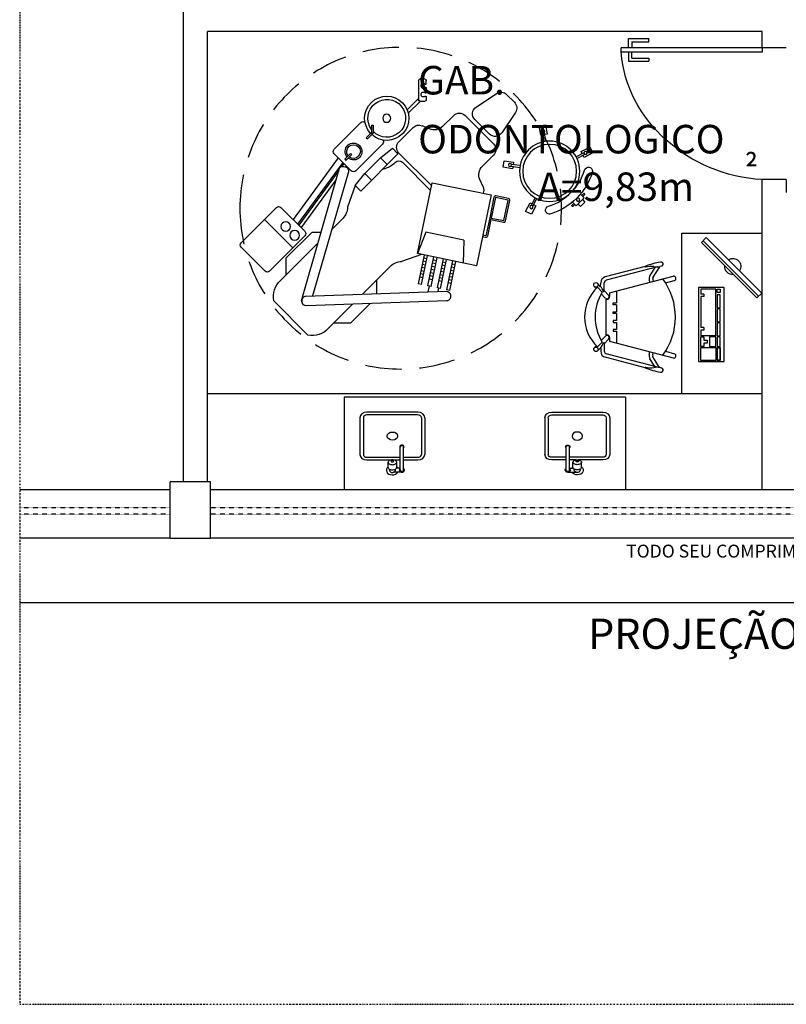
# Model space of a CAD drawing. Extents: x -274821 to 299814, y -227986 to -115908.
# Drawn here: x -250376 to -249899, y -222158 to -221546 of the extents above; entities that cross this region are included whole.
import ezdxf

# ---------------------------------------------------------------- set-up
doc = ezdxf.new("R2010")
doc.units = 0
doc.header["$LTSCALE"] = 0.3
doc.header["$MEASUREMENT"] = 0
for name, pattern in [('DASHED2', [0.375, 0.25, -0.125]), ('DIVIDE', [1.25, 0.5, -0.25, 0, -0.25, 0, -0.25]), ('HIDDEN', [0.375, 0.25, -0.125])]:
    doc.linetypes.add(name, pattern=pattern)
doc.layers.get('0').update_dxf_attribs({"linetype": 'CONTINUOUS'})
for name, color, linetype in [('A DEMOLIR', 7, 'CONTINUOUS'), ('Block2', 2, 'CONTINUOUS'), ('L-04', 4, 'CONTINUOUS'), ('Layer4', 4, 'CONTINUOUS'), ('MOVEIS', 1, 'CONTINUOUS'), ('P01', 1, 'CONTINUOUS'), ('P02', 2, 'CONTINUOUS'), ('PAREDE', 4, 'CONTINUOUS'), ('PENA01', 1, 'CONTINUOUS'), ('PENA02', 2, 'CONTINUOUS'), ('PENA03', 3, 'CONTINUOUS'), ('PORTJAN', 2, 'CONTINUOUS')]:
    doc.layers.add(name, color=color, linetype=linetype)
doc.styles.add('R80E75', font='romans.shx', dxfattribs={"height": 15})
doc.styles.add('style1', font='italic.shx')

# ---------------------------------------------------------------- blocks, each defined once
blk = doc.blocks.new('NYUY7U')
at = {"layer": 'P01'}
for p, q in [((-3336.53, 42189.49), (-3336.53, 42179.03)), ((-3334.53, 42190.07), (-3334.53, 42180.06)), ((-3432.71, 42119.5), (-3422.7, 42134.79)), ((-3431.04, 42118.41), (-3421.03, 42133.7)), ((-3423.8, 42133.12), (-3422.12, 42132.02)), ((-3427.69, 42116.21), (-3417.68, 42131.5)), ((-3427.08, 42128.1), (-3425.41, 42127)), ((-3426.02, 42115.12), (-3416.01, 42130.41)), ((-3425.99, 42129.77), (-3424.32, 42128.67)), ((-3424.89, 42131.44), (-3423.22, 42130.35)), ((-3422.67, 42112.93), (-3412.66, 42128.22)), ((-3421, 42111.83), (-3410.99, 42127.12)), ((-3419.87, 42128.16), (-3418.2, 42127.06)), ((-3418.78, 42129.83), (-3417.1, 42128.74)), ((-3329.28, 42128.6), (-3336.64, 42081.62)), ((-3325.23, 42128.6), (-3332.59, 42081.62)), ((-3332.32, 42128.6), (-3332.45, 42127.77)), ((-3330.3, 42128.56), (-3330.67, 42126.18)), ((-3430.37, 42123.08), (-3428.7, 42121.98)), ((-3429.28, 42124.75), (-3427.6, 42123.65)), ((-3428.18, 42126.42), (-3426.51, 42125.33)), ((-3424.26, 42121.46), (-3422.58, 42120.37)), ((-3423.16, 42123.14), (-3421.49, 42122.04)), ((-3422.06, 42124.81), (-3420.39, 42123.72)), ((-3420.97, 42126.48), (-3419.3, 42125.39)), ((-3417.65, 42109.64), (-3407.64, 42124.93)), ((-3417.04, 42121.52), (-3415.37, 42120.43)), ((-3415.98, 42108.55), (-3405.97, 42123.84)), ((-3415.95, 42123.2), (-3414.28, 42122.1)), ((-3414.85, 42124.87), (-3413.18, 42123.78)), ((-3413.76, 42126.54), (-3412.08, 42125.45)), ((-3409.83, 42121.58), (-3408.16, 42120.49)), ((-3408.74, 42123.26), (-3407.06, 42122.16)), ((-3331.13, 42123.22), (-3337.65, 42081.62)), ((-3432.71, 42119.5), (-3431.04, 42118.41)), ((-3428.08, 42113.8), (-3426.86, 42115.67)), ((-3427.69, 42116.21), (-3426.02, 42115.12)), ((-3425.35, 42119.79), (-3423.68, 42118.7)), ((-3420.33, 42116.5), (-3418.66, 42115.41)), ((-3419.24, 42118.18), (-3417.56, 42117.08)), ((-3418.14, 42119.85), (-3416.47, 42118.76)), ((-3414.22, 42114.89), (-3412.54, 42113.8)), ((-3413.12, 42116.56), (-3411.45, 42115.47)), ((-3412.02, 42118.24), (-3410.35, 42117.14)), ((-3410.93, 42119.91), (-3409.26, 42118.82)), ((-3333.96, 42118.13), (-3339.68, 42081.62)), ((-3423.86, 42109.29), (-3421.84, 42112.38)), ((-3422.67, 42112.93), (-3421, 42111.83)), ((-3417.65, 42109.64), (-3415.98, 42108.55)), ((-3415.31, 42113.22), (-3413.64, 42112.12)), ((-3395.93, 42091.73), (-3401.91, 42085.75)), ((-3350.5, 42088.3), (-3346.43, 42084.23)), ((-3346.43, 42084.23), (-3346.43, 42061.73)), ((-3403.43, 42078.59), (-3403.43, 42061.73)), ((-3344.93, 42079.62), (-3344.93, 42048.62)), ((-3342.93, 42081.62), (-3321.93, 42081.62)), ((-3319.93, 42079.62), (-3319.93, 42048.62)), ((-3344.93, 42069.12), (-3319.93, 42069.12)), ((-3395.93, 42054.23), (-3403.43, 42061.73)), ((-3353.93, 42054.23), (-3346.43, 42061.73)), ((-3342.93, 42046.62), (-3321.93, 42046.62))]:
    blk.add_line(p, q, dxfattribs=at)
for centre, radius in [((-3329.28, 42167.35), 2.5), ((-3340.23, 42075.37), 3), ((-3332.43, 42075.37), 3)]:
    blk.add_circle(centre, radius, dxfattribs=at)
for centre, radius, start, end in [((-3329.28, 42138.12), 4.25, 276.75633, 263.24367), ((-3342.93, 42079.62), 2, 90.00079, 180.00079), ((-3321.93, 42079.62), 2, 0.00079, 90.00079), ((-3342.93, 42048.62), 2, 180.00079, 270.00079), ((-3321.93, 42048.62), 2, 270.00079, 0.00079)]:
    blk.add_arc(centre, radius, start, end, dxfattribs=at)
at = {"layer": 'P02'}
for p, q in [((-3383.24, 42226.53), (-3386.24, 42211.53)), ((-3371.53, 42230.55), (-3378.34, 42230.55)), ((-3363.63, 42211.53), (-3366.63, 42226.53)), ((-3362.43, 42203.05), (-3387.43, 42203.05)), ((-3381.34, 42205.55), (-3368.53, 42205.55)), ((-3331.6, 42199.68), (-3330.01, 42201.27)), ((-3328.59, 42201.27), (-3326.67, 42199.35)), ((-3392.43, 42198.05), (-3392.43, 42188.37)), ((-3357.43, 42198.05), (-3357.43, 42188.37)), ((-3336.86, 42194.42), (-3338.46, 42192.82)), ((-3336.46, 42194.02), (-3336.86, 42194.42)), ((-3333.02, 42198.26), (-3335.44, 42195.84)), ((-3335.04, 42195.43), (-3335.44, 42195.84)), ((-3326.67, 42197.94), (-3335.12, 42189.49)), ((-3332.62, 42197.86), (-3333.02, 42198.26)), ((-3331.2, 42199.28), (-3331.6, 42199.68)), ((-3338.46, 42191.41), (-3336.53, 42189.49)), ((-3408.91, 42179.55), (-3433.56, 42141.9)), ((-3377.54, 42159.01), (-3408.91, 42179.55)), ((-3401.79, 42179.55), (-3397.15, 42181.4)), ((-3352.72, 42181.4), (-3348.08, 42179.55)), ((-3344.93, 42162.43), (-3344.93, 42174.9)), ((-3419.64, 42168.64), (-3425.39, 42159.86)), ((-3418.25, 42168.93), (-3424.55, 42159.31)), ((-3425.1, 42158.47), (-3423.43, 42157.38)), ((-3424.55, 42159.31), (-3422.88, 42158.21)), ((-3402.18, 42121.36), (-3377.54, 42159.01)), ((-3326.24, 42158.31), (-3329.78, 42154.78)), ((-3325.54, 42157.61), (-3329.07, 42154.07)), ((-3325.54, 42157.61), (-3326.24, 42158.31)), ((-3380.2, 42154.93), (-3355.43, 42154.93)), ((-3378.57, 42157.43), (-3349.93, 42157.43)), ((-3352.43, 42151.93), (-3352.43, 42150.45)), ((-3344.93, 42156.72), (-3349.78, 42156.72)), ((-3349.78, 42123.91), (-3349.78, 42156.72)), ((-3343.78, 42147.24), (-3344.93, 42156.72)), ((-3338.78, 42154.1), (-3338.78, 42130.6)), ((-3329.78, 42154.78), (-3329.78, 42149.78)), ((-3329.07, 42154.07), (-3329.78, 42154.78)), ((-3328.78, 42154.37), (-3328.78, 42149.78)), ((-3319.78, 42154.1), (-3319.78, 42130.6)), ((-3416.69, 42147.59), (-3426.45, 42137.24)), ((-3416.69, 42147.59), (-3396.61, 42134.44)), ((-3343.78, 42147.24), (-3349.78, 42147.24)), ((-3343.78, 42133.43), (-3343.78, 42147.24)), ((-3328.78, 42149.78), (-3329.78, 42149.78)), ((-3433.56, 42141.9), (-3402.18, 42121.36)), ((-3396.61, 42134.44), (-3402.18, 42121.36)), ((-3343.78, 42133.43), (-3349.78, 42133.43)), ((-3344.91, 42123.91), (-3343.78, 42133.43)), ((-3328.78, 42135.87), (-3329.78, 42135.87)), ((-3329.78, 42135.87), (-3329.78, 42130.87)), ((-3328.78, 42135.87), (-3328.78, 42130.87)), ((-3335.88, 42127.01), (-3374.71, 42056.6)), ((-3336.78, 42128.6), (-3321.78, 42128.6)), ((-3335.88, 42127.01), (-3336.24, 42126.45)), ((-3331.58, 42127.22), (-3332.43, 42127.76)), ((-3328.78, 42130.87), (-3329.78, 42130.87)), ((-3404.45, 42122.84), (-3398.76, 42110.96)), ((-3371.56, 42050.3), (-3330.68, 42124.05)), ((-3344.91, 42123.91), (-3351.1, 42110.96)), ((-3344.91, 42123.91), (-3349.78, 42123.91)), ((-3435.06, 42117.63), (-3435.79, 42116.95)), ((-3371.95, 42053.64), (-3431.53, 42117.5)), ((-3435.92, 42113.41), (-3376.35, 42049.55)), ((-3395.93, 42103.99), (-3395.93, 42079.35)), ((-3353.93, 42103.99), (-3353.93, 42094.28)), ((-3353.93, 42082.1), (-3353.93, 42049.3)), ((-3395.93, 42070.55), (-3395.93, 42047.38)), ((-3372.81, 42049.43), (-3372.08, 42050.11)), ((-3389.93, 42037.38), (-3359.93, 42037.38))]:
    blk.add_line(p, q, dxfattribs=at)
blk.add_lwpolyline([(-3411.13, 42179.81), (-3418.25, 42168.93, -0.414214), (-3419.64, 42168.64), (-3426.33, 42173.02, -0.414214), (-3426.62, 42174.41), (-3419.5, 42185.28, -0.414214), (-3418.11, 42185.57), (-3411.42, 42181.19, -0.414214)], format="xyb", close=True, dxfattribs=at)
blk.add_lwpolyline([(-3411.97, 42180.35), (-3419.09, 42169.48), (-3425.78, 42173.86), (-3418.66, 42184.74)], close=True, dxfattribs=at)
for centre, radius, start, end in [((-3378.34, 42225.55), 5, 90, 168.69007), ((-3371.53, 42225.55), 5, 11.30993, 90), ((-3381.34, 42210.55), 5, 168.69007, 270), ((-3368.53, 42210.55), 5, 270, 11.30993), ((-3387.43, 42198.05), 5, 90, 180), ((-3362.43, 42198.05), 5, 0, 90), ((-3329.3, 42200.57), 1, 45, 135), ((-3334.96, 42193.94), 1.5, 176.81031, 93.18969), ((-3331.12, 42197.78), 1.5, 176.81031, 93.18969), ((-3327.38, 42198.64), 1, 315, 45), ((-3399.93, 42188.37), 7.5, 291.80141, 0), ((-3349.93, 42188.37), 7.5, 180, 248.19859), ((-3337.75, 42192.12), 1, 135, 225), ((-3335.83, 42190.19), 1, 225, 315), ((-3399.93, 42174.9), 5, 111.80141, 158.70907), ((-3349.93, 42174.9), 5, 0, 68.19859), ((-3329.28, 42167.35), 13.75, 272.08394, 267.91606), ((-3329.28, 42167.35), 11.75, 279.26233, 271.60155), ((-3424.55, 42159.31), 1, 146.78888, 236.78888), ((-3349.93, 42162.43), 5, 270, 0), ((-3355.43, 42151.93), 3, 0.00079, 90), ((-3336.78, 42154.1), 2, 100.34676, 180), ((-3321.78, 42154.1), 2, 0, 79.65324), ((-3342.43, 42150.45), 10, 180.00079, 211.74339), ((-3385.52, 42123.79), 40.67, 28.49336, 31.74339), ((-3329.28, 42138.12), 5.25, 275.46502, 264.53498), ((-3336.78, 42130.6), 2, 180, 270), ((-3333.78, 42125.66), 2.5, 57.23931, 147.23931), ((-3332.94, 42125.12), 2.5, 334.75738, 57.23931), ((-3321.78, 42130.6), 2, 270, 0), ((-3434.09, 42115.12), 2.5, 132.94912, 222.94912), ((-3433.36, 42115.8), 2.5, 42.94912, 132.94912), ((-3405.93, 42103.99), 10, 0.00079, 44.20855), ((-3343.93, 42103.99), 10, 135.80208, 180.00079), ((-3373.78, 42051.94), 2.5, 312.94912, 42.94912), ((-3383, 42048.34), 12.97, 175.75451, 237.68244), ((-3374.52, 42051.26), 2.5, 222.94912, 312.94912), ((-3373.66, 42051.65), 2.5, 284.07131, 327.23931), ((-3366.87, 42048.34), 12.97, 302.31756, 4.24549)]:
    blk.add_arc(centre, radius, start, end, dxfattribs=at)
blk = doc.blocks.new('RHNU6')
at = {"layer": 'P01'}
for points in [[(-3872.52, 43241.34), (-3871.1, 43240.88), (-3871.1, 43240.88), (-3869.25, 43246.59), (-3873.05, 43247.83), (-3874.91, 43242.12), (-3873.5, 43241.66)], [(-3898.42, 43233.56), (-3897.55, 43234.77), (-3897.55, 43234.77), (-3902.4, 43238.29), (-3904.75, 43235.06), (-3899.9, 43231.53), (-3899.02, 43232.73)], [(-3899.02, 43206.53), (-3899.9, 43207.73), (-3899.9, 43207.73), (-3904.75, 43204.2), (-3902.4, 43200.96), (-3897.55, 43204.49), (-3898.42, 43205.69)], [(-3873.5, 43197.59), (-3874.91, 43197.14), (-3874.91, 43197.14), (-3873.05, 43191.43), (-3869.25, 43192.67), (-3871.1, 43198.37), (-3872.52, 43197.91)]]:
    blk.add_lwpolyline(points, dxfattribs=at)
at = {"layer": 'P02'}
for p, q in [((-3874.92, 43237.64), (-3873.13, 43242.74)), ((-3872.18, 43242.43), (-3873.73, 43237.26)), ((-3864.44, 43238.83), (-3864.44, 43238.83)), ((-3895.64, 43230.14), (-3899.93, 43233.41)), ((-3899.34, 43234.22), (-3894.91, 43231.15)), ((-3899.93, 43205.85), (-3895.64, 43209.12)), ((-3894.91, 43208.11), (-3899.34, 43205.04)), ((-3873.13, 43196.52), (-3874.92, 43201.61)), ((-3873.73, 43202), (-3872.18, 43196.83)), ((-3864.44, 43200.42), (-3864.44, 43200.42))]:
    blk.add_line(p, q, dxfattribs=at)
blk.add_lwpolyline([(-3865.32, 43235.54, -0.248926), (-3865.32, 43203.72, 0.394242), (-3864.44, 43200.42, 0.434471), (-3860.91, 43201.37, 0.248926), (-3860.91, 43237.88, 0.434471), (-3864.44, 43238.83, 0.394242)], format="xyb", close=True, dxfattribs=at)
for points in [[(-3856.52, 43216.13), (-3853.37, 43216.13), (-3853.37, 43223.13), (-3856.52, 43223.13)], [(-3853.37, 43217.63), (-3851.11, 43217.63), (-3851.11, 43221.63), (-3853.37, 43221.63)]]:
    blk.add_lwpolyline(points, dxfattribs=at)
for points in [[(-3854.37, 43223.13), (-3854.37, 43224.63, 0.414214), (-3854.87, 43225.13), (-3854.87, 43225.13, 0.414214), (-3855.37, 43224.63), (-3855.37, 43223.13)], [(-3854.37, 43216.13), (-3854.37, 43214.63, -0.414214), (-3854.87, 43214.13), (-3854.87, 43214.13, -0.414214), (-3855.37, 43214.63), (-3855.37, 43216.13)]]:
    blk.add_lwpolyline(points, format="xyb", dxfattribs=at)
for centre, radius in [((-3872.39, 43243.4), 1), ((-3900.34, 43234.32), 1), ((-3880.11, 43219.63), 18.75), ((-3880.11, 43219.63), 16.75), ((-3855.11, 43219.63), 1), ((-3900.34, 43204.93), 1), ((-3872.39, 43195.85), 1)]:
    blk.add_circle(centre, radius, dxfattribs=at)
blk = doc.blocks.new('yn6ny')
at = {"layer": 'P01', "linetype": 'HIDDEN', "ltscale": 3}
blk.add_circle((1378.5763, 4.7236), 1, dxfattribs=at)
at = {"layer": 'P01', "xscale": 0.00999999999991934, "yscale": 0.009999999999999787, "zscale": 0.01, "rotation": 225.0000000009284}
blk.add_blockref('RHNU6', (1044.6044, 283.1254), dxfattribs=at)
at = {"layer": 'P02', "xscale": 0.009999999999918085, "yscale": 0.009999999999999787, "zscale": 0.01, "rotation": 45.00000000092118}
blk.add_blockref('NYUY7U', (1700.3728, -269.3442), dxfattribs=at)
blk = doc.blocks.new('PIA-S-PL')
for p, q in [((0.435, 0.1875), (0.165, 0.1875)), ((0.125, 0.1475), (0.125, 0.0074)), ((0.145, 0.1475), (0.145, -0.045)), ((0.435, 0.1675), (0.165, 0.1675)), ((0.455, -0.1475), (0.455, 0.1475)), ((0.475, -0.1475), (0.475, 0.1475)), ((0.0509, 0.0175), (0.0579, 0.0175)), ((0.0705, 0.025), (0.1081, 0.025)), ((0.0359, -0.055), (0.0359, -0.0115)), ((0.0509, -0.0175), (0.0579, -0.0175)), ((0.0509, -0.045), (0.2209, -0.045)), ((0.0659, -0.045), (0.0659, -0.0241)), ((0.0705, -0.025), (0.1081, -0.025)), ((0.125, -0.0074), (0.125, -0.045)), ((0.0509, -0.065), (0.2209, -0.065)), ((0.125, -0.065), (0.125, -0.1475)), ((0.145, -0.065), (0.145, -0.1475)), ((0.435, -0.1675), (0.165, -0.1675)), ((0.435, -0.1875), (0.165, -0.1875))]:
    blk.add_line(p, q)
blk.add_lwpolyline([(0.0705, 0.025, 0.133256), (0.0641, 0.0233, 0.106756), (0.058, 0.0177, 0.082828), (0.0543, 0.0099, 0.071352), (0.0528, 0, 0.071352), (0.0543, -0.0099, 0.082828), (0.058, -0.0177, 0.106756), (0.0641, -0.0233, 0.133256), (0.0705, -0.025, 0.133256)], format="xyb")
for points in [[(0.1081, -0.025, 0.133256), (0.1145, -0.0233, 0.106756), (0.1206, -0.0177, 0.082828), (0.1244, -0.0099, 0.071352), (0.1258, 0, 0.071352), (0.1244, 0.0099, 0.082828), (0.1206, 0.0177, 0.106756), (0.1145, 0.0233, 0.133256), (0.1081, 0.025, 0.133256), (0.1017, 0.0233, 0.106756), (0.0956, 0.0177, 0.082828), (0.0919, 0.0099, 0.071352), (0.0904, 0, 0.071352), (0.0919, -0.0099, 0.082828), (0.0956, -0.0177, 0.106756), (0.1017, -0.0233, 0.133256)], [(0.1156, 0.0075, 0.133256), (0.1137, 0.007, 0.106756), (0.1119, 0.0053, 0.082828), (0.1107, 0.003, 0.071352), (0.1103, 0, 0.071352), (0.1107, -0.003, 0.082828), (0.1119, -0.0053, 0.106756), (0.1137, -0.007, 0.133256), (0.1156, -0.0075, 0.133256), (0.1175, -0.007, 0.106756), (0.1194, -0.0053, 0.082828), (0.1205, -0.003, 0.071352), (0.1209, 0, 0.071352), (0.1205, 0.003, 0.082828), (0.1194, 0.0053, 0.106756), (0.1175, 0.007, 0.133256)]]:
    blk.add_lwpolyline(points, format="xyb", close=True)
blk.add_circle((0.3, 0), 0.03)
for centre, radius, start, end in [((0.165, 0.1475), 0.04, 90, 180), ((0.435, 0.1475), 0.04, 0, 90), ((0.165, 0.1475), 0.02, 90, 180), ((0.435, 0.1475), 0.02, 0, 90), ((0.0509, 0), 0.035, 45.5847, 244.6231), ((0.0509, 0), 0.0175, 90, 204.62), ((0.0259, -0.0115), 0.01, 0, 24.62), ((0.0509, 0), 0.0175, 211.0027, 270), ((0.0509, -0.055), 0.015, 41.8103, 318.1897), ((0.0509, -0.055), 0.01, 90.0002, 270.0002), ((0.0509, 0), 0.035, 295.3769, 314.4153), ((0.2209, -0.055), 0.0125, 233.1301, 126.8699), ((0.2209, -0.055), 0.01, 270.0001, 90.0001), ((0.165, -0.1475), 0.04, 180, 270), ((0.165, -0.1475), 0.02, 180, 270), ((0.435, -0.1475), 0.04, 270, 0), ((0.435, -0.1475), 0.02, 270, 360)]:
    blk.add_arc(centre, radius, start, end)
blk = doc.blocks.new('A$C20947092')
at = {"layer": 'Block2'}
for p, q in [((34.58, 58.74), (34.54, 61.34)), ((37.06, 59.74), (37.04, 61.37)), ((3.76, 44.54), (29.84, 59.16)), ((8.55, 49.52), (28.86, 60.91)), ((34.86, 55.57), (31.65, 58.89)), ((34.58, 58.74), (33.09, 60.28)), ((34.67, 52.23), (34.62, 55.82)), ((36.12, 55.94), (36.06, 59.74)), ((37.17, 52.26), (37.12, 55.65)), ((33.4, 52.76), (1.02, 34.57)), ((34.45, 45.9), (29.8, 50.73)), ((34.87, 51.23), (33.4, 52.76)), ((36.93, 51.19), (37.32, 51.57)), ((51.33, 37.04), (37.32, 51.57)), ((5.15, 45.32), (10.11, 44.03)), ((35.89, 47.29), (34.45, 45.9)), ((35.15, 45.18), (36.59, 46.57)), ((37.93, 42.3), (35.15, 45.18)), ((36.59, 46.57), (35.89, 47.29)), ((1.74, 43.18), (2.75, 43.75)), ((2.89, 43.84), (9.61, 42.1)), ((10.54, 41.38), (11.16, 40.26)), ((12.28, 42.36), (12.91, 41.24)), ((39.37, 43.69), (37.93, 42.3)), ((38.62, 41.58), (40.06, 42.97)), ((41.4, 38.7), (38.62, 41.58)), ((40.06, 42.97), (39.37, 43.69)), ((41.4, 38.7), (42.84, 40.09)), ((43.53, 39.37), (42.09, 37.98)), ((42.84, 40.09), (43.53, 39.37)), ((6.79, 34.94), (2.24, 32.39)), ((44.87, 35.1), (42.09, 37.98)), ((44.87, 35.1), (46.31, 36.49)), ((47, 35.77), (45.56, 34.38)), ((50.22, 29.55), (45.56, 34.38)), ((46.31, 36.49), (47, 35.77)), ((52.37, 33.08), (50.9, 34.6)), ((50.94, 36.67), (51.33, 37.04)), ((51.89, 34.37), (55.48, 34.19)), ((52.02, 36.87), (55.45, 36.69)), ((55.24, 34.43), (58.44, 31.11)), ((55.71, 35.68), (59.45, 35.49)), ((58.4, 34.04), (59.88, 32.5)), ((58.4, 34.04), (60.99, 33.91)), ((59.48, 36.49), (61.12, 36.4)), ((0.54, 32.86), (0.54, 32.86)), ((52.37, 33.08), (33.02, 1.38)), ((52.37, 33.08), (36.22, 6.62)), ((43.09, 3.76), (58.64, 29.29)), ((48.24, 8.36), (60.35, 28.25)), ((40.17, 10.64), (39.08, 11.31)), ((41.22, 12.35), (40.12, 13.02)), ((33.6, 7.13), (30.89, 2.69)), ((42.36, 2.91), (40.86, 9.69)), ((43.92, 5.12), (42.81, 10.12)), ((31.3, 0.97), (31.3, 0.97)), ((41.66, 1.79), (42.26, 2.78))]:
    blk.add_line(p, q, dxfattribs=at)
for centre in [(35.79, 61.36), (61.06, 35.16), (61.06, 35.16)]:
    blk.add_circle(centre, 1.25, dxfattribs=at)
for centre, radius, start, end in [((30.57, 57.85), 3.5, 43.959, 119.2719), ((30.57, 57.85), 1.5, 43.959, 119.2719), ((38.79, 58.34), 4.23, 174.5363, 214.33), ((35.06, 55.77), 0.291, 223.959, 37.6667), ((36.42, 36.68), 23.07, 357.0387, 90.8794), ((28.97, 29.43), 27.46, 13.1553, 74.9079), ((35.92, 52.24), 1.25, 180.8209, 0.8209), ((35.92, 52.24), 1.46, 223.959, 313.959), ((1.16, 44.23), 1.2, 119.2719, 299.2719), ((24.55, 9.9), 42.74, 112.074, 124.1366), ((-3.03, 52.12), 10.17, 304.6217, 323.1684), ((16.11, 37.13), 14.14, 121.7645, 141.0659), ((8.57, 49.32), 0.2, 44.8125, 112.074), ((8.56, 49.33), 0.2, 301.7645, 43.1056), ((9.23, 40.65), 1.5, 29.3252, 75.4361), ((9.23, 40.65), 3.5, 29.3252, 75.4361), ((1.63, 33.48), 1.25, 119.3252, 209.3252), ((41.82, 41.89), 35.72, 186.9485, 260.9696), ((51.95, 35.62), 1.46, 133.959, 223.959), ((51.95, 35.62), 1.25, 87.0972, 267.0972), ((55.45, 34.63), 0.291, 50.2514, 223.959), ((58.15, 38.26), 4.23, 233.5881, 273.3818), ((1.63, 33.48), 1.25, 209.3252, 299.3252), ((57.36, 30.07), 1.5, 328.6462, 43.959), ((57.36, 30.07), 3.5, 328.6462, 43.959), ((39.39, 9.36), 3.5, 12.482, 58.5929), ((39.39, 9.36), 1.5, 12.482, 58.5929), ((9.23, 25.79), 42.74, 323.7814, 335.8441), ((36.13, 16.37), 14.14, 306.8522, 326.1536), ((48.04, 8.38), 0.2, 44.8125, 146.1536), ((48.04, 8.39), 0.2, 335.8441, 43.1056), ((31.95, 2.03), 1.25, 148.5929, 238.5929), ((31.95, 2.03), 1.25, 238.5929, 328.5929), ((42.68, 1.17), 1.2, 148.6462, 328.6462), ((50.41, -3.3), 10.17, 124.7497, 143.2964)]:
    blk.add_arc(centre, radius, start, end, dxfattribs=at)
blk = doc.blocks.new('CADEIRA025')
at = {"layer": 'Block2'}
blk.add_blockref('A$C20947092', (-31.95, -0.78), dxfattribs=at)
blk = doc.blocks.new('yuuiiu')
at = {"layer": 'PENA02'}
for p, q in [((-1007172.32, -1408789.7), (-1007201.22, -1408789.7)), ((-1007201.22, -1408789.7), (-1007201.22, -1408799.09)), ((-1007172.32, -1408789.7), (-1007172.32, -1408799.09)), ((-1007198.22, -1408797.09), (-1007196.62, -1408797.09)), ((-1007198.22, -1408797.09), (-1007198.22, -1408799.09)), ((-1007196.62, -1408797.09), (-1007196.62, -1408799.09)), ((-1007177.32, -1408797.09), (-1007175.72, -1408797.09)), ((-1007177.32, -1408797.09), (-1007177.32, -1408799.09)), ((-1007175.72, -1408797.09), (-1007175.72, -1408799.09)), ((-1007167.62, -1408795.18), (-1007167.62, -1408797.1)), ((-1007201.22, -1408799.09), (-1007198.22, -1408799.09)), ((-1007196.62, -1408799.09), (-1007177.32, -1408799.09)), ((-1007175.72, -1408799.09), (-1007172.32, -1408799.09))]:
    blk.add_line(p, q, dxfattribs=at)
blk.add_lwpolyline([(-1007202.22, -1408784.7), (-1007202.22, -1408800.3, 0.414214), (-1007202.02, -1408800.5), (-1007156.42, -1408800.5, 0.414214), (-1007156.22, -1408800.3), (-1007156.22, -1408784.7, 0.414214), (-1007156.42, -1408784.5), (-1007202.02, -1408784.5, 0.414214)], format="xyb", close=True, dxfattribs=at)
for points in [[(-1007201.22, -1408786.9), (-1007199.22, -1408786.9), (-1007199.22, -1408788.9), (-1007201.22, -1408788.9)], [(-1007189.72, -1408786.9), (-1007197.72, -1408786.9), (-1007197.72, -1408788.9), (-1007189.72, -1408788.9)], [(-1007181.02, -1408786.9), (-1007189.02, -1408786.9), (-1007189.02, -1408788.9), (-1007181.02, -1408788.9)], [(-1007172.32, -1408786.9), (-1007180.32, -1408786.9), (-1007180.32, -1408788.9), (-1007172.32, -1408788.9)], [(-1007165.62, -1408786.9), (-1007171.62, -1408786.9), (-1007171.62, -1408788.9), (-1007165.62, -1408788.9)], [(-1007165.62, -1408789.7), (-1007171.62, -1408789.7), (-1007171.62, -1408793.7), (-1007165.62, -1408793.7)], [(-1007164.92, -1408786.9), (-1007156.92, -1408786.9), (-1007156.92, -1408788.9), (-1007164.92, -1408788.9)], [(-1007156.92, -1408799.09), (-1007164.92, -1408799.09), (-1007164.92, -1408789.7), (-1007156.92, -1408789.7)], [(-1007164.72, -1408787.1), (-1007157.12, -1408787.1), (-1007157.12, -1408788.7), (-1007164.72, -1408788.7)]]:
    blk.add_lwpolyline(points, close=True, dxfattribs=at)
blk.add_lwpolyline([(-1007167.62, -1408797.1), (-1007165.62, -1408797.1), (-1007165.62, -1408799.09), (-1007171.62, -1408799.09), (-1007171.62, -1408797.1), (-1007169.62, -1408797.1), (-1007169.62, -1408795.18), (-1007167.62, -1408795.18)], dxfattribs=at)
blk = doc.blocks.new('mon')
at = {"layer": 'PENA02'}
for p, q in [((-1007196.48, -1408778.42), (-1007162.56, -1408778.41)), ((-1007196.48, -1408781.42), (-1007196.48, -1408778.42)), ((-1007196.48, -1408780.42), (-1007162.56, -1408780.41)), ((-1007196.48, -1408781.42), (-1007162.56, -1408781.41)), ((-1007162.56, -1408778.41), (-1007162.56, -1408781.41))]:
    blk.add_line(p, q, dxfattribs=at)
for start, end in [(13.365, 166.6603), (218.7673, 321.258)]:
    blk.add_arc((-1007179.52, -1408779.22), 3.5, start, end, dxfattribs=at)

msp = doc.modelspace()

# ---------------------------------------------------------------- linework, layer by layer
at = {"layer": 'L-04', "linetype": 'Continuous', "ltscale": 0.015}
for p, q in [((-250273.978, -221833.366), (-250273.978, -221500.366)), ((-250258.978, -221833.366), (-250258.978, -221553.366)), ((-249913.978, -221553.366), (-250258.978, -221553.366)), ((-249913.978, -221563.366), (-249913.978, -221553.366)), ((-249898.978, -221563.366), (-249913.978, -221563.366)), ((-249898.978, -221645.366), (-249913.978, -221645.366)), ((-249913.978, -221838.366), (-249913.978, -221645.366)), ((-249898.978, -221645.366), (-249898.978, -221653.366))]:
    msp.add_line(p, q, dxfattribs=at)
at = {"layer": 'MOVEIS', "linetype": 'DASHED2', "ltscale": 5}
msp.add_line((-250375.761, -221908.366), (-248090.978, -221908.366), dxfattribs=at)
at = {"layer": 'PAREDE', "linetype": 'Continuous', "ltscale": 0.015}
for p, q in [((-250257.178, -221833.366), (-250282.178, -221833.366)), ((-250282.178, -221868.366), (-250282.178, -221833.366)), ((-250257.178, -221868.366), (-250257.178, -221833.366)), ((-250282.178, -221868.366), (-250257.178, -221868.366))]:
    msp.add_line(p, q, dxfattribs=at)
at = {"layer": 'PENA01', "linetype": 'Continuous', "ltscale": 0.015}
for p, q in [((-249998.978, -221780.666), (-250173.978, -221780.666)), ((-250173.978, -221780.666), (-250173.978, -221838.366)), ((-249998.978, -221780.666), (-249998.978, -221838.366))]:
    msp.add_line(p, q, dxfattribs=at)
at = {"layer": 'PENA02'}
for p, q in [((-249963.978, -221778.666), (-249963.978, -221678.666)), ((-249963.978, -221678.666), (-249913.978, -221678.666))]:
    msp.add_line(p, q, dxfattribs=at)
at = {"layer": 'PENA03', "linetype": 'DIVIDE', "ltscale": 5}
msp.add_lwpolyline([(-247289.423, -220990.078), (-250375.761, -220990.078), (-250375.761, -222158.168), (-247289.423, -222158.168)], close=True, dxfattribs=at)
at = {"layer": 'PORTJAN'}
for p, q in [((-249997.088, -221557.735), (-249984.441, -221557.735)), ((-249997.088, -221563.366), (-249997.088, -221557.735)), ((-249995.023, -221559.612), (-249995.023, -221563.366)), ((-249995.023, -221559.612), (-249984.441, -221559.612)), ((-249984.441, -221559.612), (-249984.441, -221557.735)), ((-250001.734, -221566.182), (-250001.734, -221563.366)), ((-249913.978, -221563.366), (-250001.734, -221563.366)), ((-249913.978, -221566.182), (-250001.677, -221566.182)), ((-249997.088, -221566.182), (-249997.088, -221571.813)), ((-249995.023, -221569.936), (-249995.023, -221566.182)), ((-249997.088, -221571.813), (-249984.441, -221571.813)), ((-249995.023, -221569.936), (-249984.441, -221569.936)), ((-249984.441, -221569.936), (-249984.441, -221571.813))]:
    msp.add_line(p, q, dxfattribs=at)
at = {"layer": 'PORTJAN', "linetype": 'Continuous', "ltscale": 0.015}
for p, q in [((-249913.978, -221563.366), (-249913.978, -221566.182)), ((-249913.978, -221778.666), (-250258.978, -221778.666)), ((-250282.178, -221838.366), (-250375.761, -221838.366)), ((-249559.678, -221838.366), (-250257.178, -221838.366)), ((-250282.178, -221868.366), (-250375.761, -221868.366)), ((-249559.678, -221868.366), (-250257.178, -221868.366))]:
    msp.add_line(p, q, dxfattribs=at)
at = {"layer": 'PORTJAN', "linetype": 'DASHED2', "ltscale": 0.015}
for p, q in [((-250282.178, -221849.366), (-250375.761, -221849.366)), ((-249559.678, -221849.366), (-250257.178, -221849.366)), ((-250282.178, -221853.366), (-250375.761, -221853.366)), ((-249559.678, -221853.366), (-250257.178, -221853.366))]:
    msp.add_line(p, q, dxfattribs=at)
at = {"layer": 'PORTJAN', "extrusion": (0, 0, -1)}
msp.add_ellipse((-249914.464, -221565.735), major_axis=(84.167, -26.75), ratio=0.8929311, start_param=1.2887145, end_param=2.7940462, dxfattribs=at)

# ---------------------------------------------------------------- block references
at = {"layer": 'A DEMOLIR', "color": 6, "xscale": -100, "yscale": 100, "zscale": 100}
msp.add_blockref('yn6ny', (-112281.165, -222135.511), dxfattribs=at)
at = {"layer": 'P02', "xscale": 1.102153160198066, "yscale": 1.102153160143644, "zscale": 1.102153160177914, "rotation": 136.0409568089845}
msp.add_blockref('CADEIRA025', (-249968.005, -221705.806), dxfattribs=at)
at = {"layer": 'PENA02', "xscale": -1.440000000011356, "yscale": 1.440000000002328, "zscale": 1.44, "rotation": 315}
msp.add_blockref('mon', (158990.077, 2238311.309), dxfattribs=at)
at = {"layer": 'PENA02', "rotation": 270}
msp.add_blockref('yuuiiu', (1158846.881, -1228914.74), dxfattribs=at)
at = {"layer": 'PORTJAN', "linetype": 'Continuous', "ltscale": 0.015, "yscale": 107.6258303089999, "zscale": 84.87631543248426}
for p, xscale, rotation in [((-250143.978, -221830.326), 84.87631543248426, 90), ((-250028.978, -221830.326), -84.87631543248426, 270)]:
    msp.add_blockref('PIA-S-PL', p, dxfattribs=dict(at, xscale=xscale, rotation=rotation))

# ---------------------------------------------------------------- texts
at = {"layer": 'Layer4', "color": 2, "style": 'style1'}
for s, p in [('GAB.', (-250127.945, -221592.444)), ('ODONTOLOGICO', (-250127.929, -221629.088)), ('A=9,83m', (-250053.8, -221658.681))]:
    msp.add_text(s, height=17.7151, dxfattribs=at).set_placement(p)
at = {"layer": 'MOVEIS', "linetype": 'Continuous', "ltscale": 0.015}
msp.add_text('TODO SEU COMPRIMENTO X 90', height=8, dxfattribs=at).set_placement((-249998.582, -221880.367))
at = {"layer": 'P02', "linetype": 'Continuous', "ltscale": 0.015}
msp.add_text('PROJEÇÃO DO BALANÇO DA LAJE', height=18.83998, dxfattribs=at).set_placement((-250022.222, -221937.152))
at = {"layer": 'PENA02', "insert": (-249924.892, -221631.209), "char_height": 15, "width": 10.56886, "attachment_point": 1, "style": 'R80E75'}
msp.add_mtext('²', dxfattribs=at)

doc.saveas('drawing.dxf')
